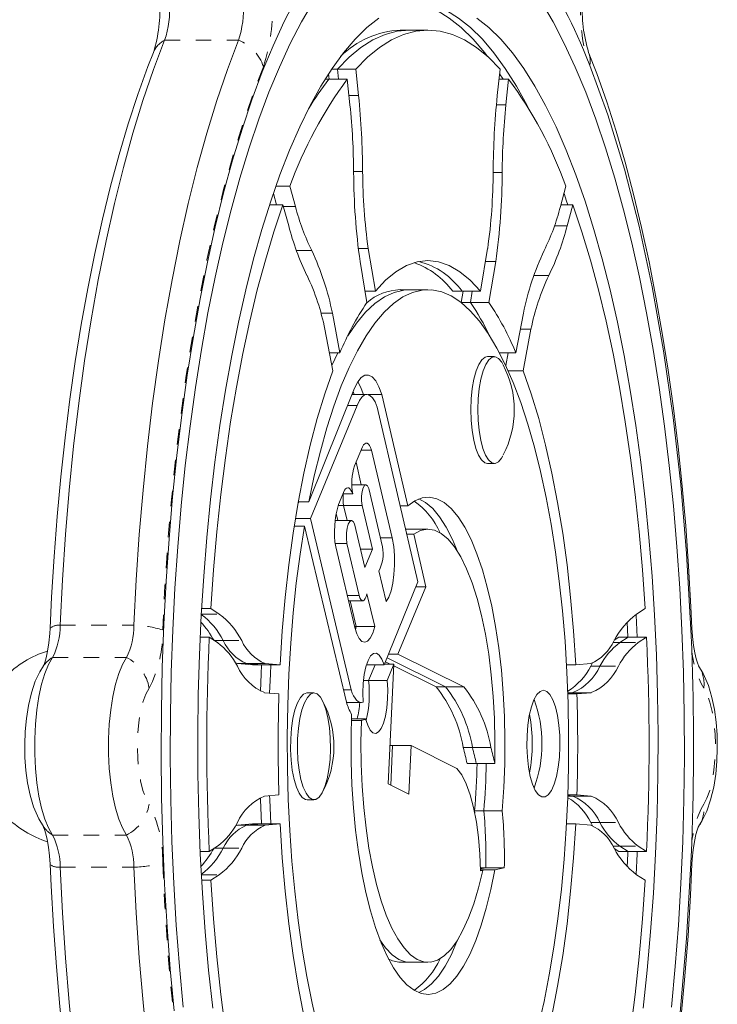
# Model space of a CAD drawing. Extents: x 2294 to 2594, y -953 to -669.
# Drawn here: x 2406 to 2410, y -847 to -841 of the extents above; entities that cross this region are included whole.
import ezdxf

# ---------------------------------------------------------------- set-up
doc = ezdxf.new("R2010")
doc.units = 0
doc.header["$LTSCALE"] = 0.125
doc.header["$MEASUREMENT"] = 0
doc.linetypes.add('PHANTOM', pattern=[0.5, 0.25, -0.05, 0.05, -0.05, 0.05, -0.05])
doc.layers.add('CONTOUR', color=7, linetype='CONTINUOUS')

msp = doc.modelspace()

# ---------------------------------------------------------------- linework, layer by layer
at = {"layer": 'CONTOUR', "color": 7, "linetype": 'Continuous', "lineweight": 15}
for p, q in [((2408.4856, -840.9429), (2408.4262, -840.9429)), ((2408.6045, -840.9429), (2408.4856, -840.9429)), ((2409.6462, -841.1708), (2409.6228, -841.113)), ((2407.9847, -841.1943), (2408.0214, -841.1943)), ((2408.0214, -841.1943), (2408.1402, -841.1943)), ((2408.0214, -841.1943), (2408.0281, -841.2591)), ((2408.1402, -841.1943), (2408.1579, -841.3651)), ((2409.0688, -841.1943), (2409.0511, -841.3651)), ((2407.9429, -841.2591), (2407.9669, -841.2591)), ((2407.965, -841.2241), (2407.9687, -841.2591)), ((2407.9669, -841.2591), (2408.0857, -841.2591)), ((2408.0857, -841.2591), (2408.1029, -841.4246)), ((2409.0621, -841.2591), (2409.1233, -841.2591)), ((2409.0879, -841.2591), (2409.0657, -841.2241)), ((2409.1233, -841.2591), (2409.1061, -841.4246)), ((2407.6256, -841.9488), (2407.7159, -841.9488)), ((2407.7159, -841.9488), (2407.7517, -842.0794)), ((2409.4931, -841.9488), (2409.4573, -842.0794)), ((2407.6097, -841.9948), (2407.6299, -842.0688)), ((2407.5849, -842.0688), (2407.6713, -842.0688)), ((2407.6713, -842.0688), (2407.7082, -842.2037)), ((2409.4602, -842.0688), (2409.5377, -842.0688)), ((2409.5377, -842.0688), (2409.5008, -842.2037)), ((2408.1568, -842.3487), (2408.2199, -842.3487)), ((2408.2199, -842.3487), (2408.2662, -842.6244)), ((2408.9891, -842.3487), (2408.9428, -842.6244)), ((2408.168, -842.4329), (2408.2121, -842.6959)), ((2408.975, -842.4329), (2409.041, -842.4329)), ((2409.041, -842.4329), (2408.9969, -842.6959)), ((2408.2001, -842.6244), (2408.2662, -842.6244)), ((2408.4856, -842.6139), (2408.4262, -842.6139)), ((2408.6045, -842.6139), (2408.4856, -842.6139)), ((2408.7646, -842.6244), (2408.824, -842.6244)), ((2408.8306, -842.6244), (2408.8186, -842.6959)), ((2408.824, -842.6244), (2408.9428, -842.6244)), ((2408.89, -842.6244), (2408.878, -842.6959)), ((2408.8186, -842.6959), (2408.878, -842.6959)), ((2408.878, -842.6959), (2408.9969, -842.6959)), ((2407.9158, -842.7657), (2407.9895, -842.7657)), ((2407.9895, -842.7657), (2408.038, -843.0207)), ((2409.2195, -842.7657), (2409.1711, -843.0207)), ((2407.941, -842.8688), (2407.9918, -843.1361)), ((2409.1999, -842.8688), (2409.268, -842.8688)), ((2409.268, -842.8688), (2409.2172, -843.1361)), ((2407.9698, -843.0207), (2408.038, -843.0207)), ((2408.0248, -843.0207), (2407.9851, -843.101)), ((2409.0654, -843.0207), (2409.1711, -843.0207)), ((2409.1203, -843.0207), (2409.1051, -843.101)), ((2409.0321, -843.0445), (2408.9875, -843.0445)), ((2409.1211, -843.1361), (2409.2172, -843.1361)), ((2408.1319, -843.2478), (2407.8381, -843.9794)), ((2408.2117, -843.2876), (2408.1159, -843.2876)), ((2408.1294, -843.2887), (2408.1231, -843.2698)), ((2408.22, -843.2887), (2408.3077, -843.2887)), ((2408.4742, -844.0052), (2408.3077, -843.2887)), ((2407.8479, -844.0871), (2408.1488, -843.3599)), ((2408.0869, -843.3599), (2408.1488, -843.3599)), ((2408.2781, -843.3693), (2408.5387, -844.4944)), ((2408.1324, -843.7472), (2408.1829, -843.6251)), ((2408.1741, -843.6464), (2408.2419, -843.6464)), ((2408.2419, -843.6464), (2408.3753, -844.2117)), ((2408.1416, -843.725), (2408.1756, -843.8693)), ((2408.9875, -843.7321), (2409.0321, -843.7321)), ((2408.0288, -843.9975), (2408.0673, -843.9047)), ((2408.1154, -843.8659), (2408.1162, -843.8693)), ((2408.2045, -843.8693), (2408.1155, -843.8693)), ((2408.2235, -843.8935), (2408.3126, -844.269)), ((2407.7677, -843.9939), (2407.7736, -843.9794)), ((2407.7702, -843.9794), (2407.8381, -843.9794)), ((2408.0574, -843.9285), (2408.1207, -843.9285)), ((2408.0267, -844.0035), (2408.0615, -844.0035)), ((2408.0615, -844.0035), (2408.1804, -844.0035)), ((2408.0615, -844.0035), (2408.0846, -844.1005)), ((2408.1804, -844.0035), (2408.247, -844.284)), ((2408.4254, -844.0052), (2408.4742, -844.0052)), ((2407.7518, -844.0871), (2407.8479, -844.0871)), ((2408.1095, -845.1889), (2407.8479, -844.0871)), ((2408.1126, -844.1005), (2408.0073, -844.1005)), ((2408.014, -844.0535), (2408.0251, -844.1005)), ((2407.8096, -844.1355), (2407.744, -844.1355)), ((2407.8096, -844.1355), (2408.0799, -845.2695)), ((2408.1319, -844.1205), (2408.1985, -844.4011)), ((2408.4861, -844.1557), (2408.4602, -844.1557)), ((2408.6049, -844.1557), (2408.4861, -844.1557)), ((2408.2991, -844.2117), (2408.3753, -844.2117)), ((2408.4677, -844.1879), (2408.5128, -844.1879)), ((2408.5917, -844.5273), (2408.5128, -844.1879)), ((2408.0079, -844.2477), (2408.0818, -844.2477)), ((2408.0108, -844.2701), (2408.1337, -844.7877)), ((2408.0818, -844.2477), (2408.1614, -844.5829)), ((2408.1707, -844.284), (2408.247, -844.284)), ((2408.1985, -844.4011), (2408.247, -844.284)), ((2408.2894, -844.4246), (2408.3359, -844.6205)), ((2408.5387, -844.4944), (2408.3228, -845.0296)), ((2408.5917, -844.5273), (2408.4118, -844.9596)), ((2408.5254, -844.5273), (2408.5917, -844.5273)), ((2408.0851, -844.5829), (2408.1614, -844.5829)), ((2408.0929, -844.6159), (2408.1852, -844.6159)), ((2408.1038, -844.6159), (2408.1434, -844.7823)), ((2408.212, -844.5709), (2408.2622, -844.7823)), ((2407.1479, -844.6661), (2407.207, -844.6661)), ((2407.207, -844.6661), (2407.2617, -844.702)), ((2410.002, -844.6661), (2409.9474, -844.702)), ((2408.1325, -844.7823), (2408.1434, -844.7823)), ((2408.1379, -844.8025), (2408.1434, -844.7823)), ((2408.1434, -844.7823), (2408.2622, -844.7823)), ((2409.8923, -844.8509), (2409.8876, -844.7535)), ((2410.3027, -844.9263), (2410.2972, -844.8009)), ((2407.1384, -844.8509), (2407.1971, -844.8509)), ((2407.1971, -844.8509), (2407.2501, -844.8857)), ((2409.8336, -844.8509), (2409.8043, -844.8702)), ((2409.8336, -844.8509), (2409.893, -844.8509)), ((2409.893, -844.8509), (2409.8401, -844.8857)), ((2409.893, -844.8509), (2410.0119, -844.8509)), ((2410.0119, -844.8509), (2409.9589, -844.8857)), ((2408.3413, -844.9836), (2408.7174, -845.1704)), ((2408.351, -844.9596), (2408.4118, -844.9596)), ((2408.4118, -844.9596), (2408.8363, -845.1704)), ((2407.366, -845.0162), (2407.3781, -845.0204)), ((2407.3781, -845.0204), (2407.4751, -845.0288)), ((2407.3781, -845.0204), (2407.4375, -845.0204)), ((2407.4375, -845.0204), (2407.5564, -845.0204)), ((2407.4375, -845.0204), (2407.5346, -845.0288)), ((2407.4751, -845.0288), (2407.5346, -845.0288)), ((2407.5346, -845.0288), (2407.6534, -845.0288)), ((2407.5564, -845.0204), (2407.6534, -845.0288)), ((2408.2083, -845.0296), (2408.3228, -845.0296)), ((2408.2639, -845.0296), (2408.2227, -845.1285)), ((2408.3253, -845.0232), (2408.3854, -845.0232)), ((2408.3314, -845.0082), (2408.3616, -845.0232)), ((2408.3854, -845.0232), (2408.3416, -845.1285)), ((2408.3487, -845.7942), (2408.3854, -845.0232)), ((2408.3848, -845.0347), (2408.658, -845.1704)), ((2409.4967, -845.0288), (2409.5556, -845.0288)), ((2409.6527, -845.0204), (2409.5556, -845.0288)), ((2409.6647, -845.0162), (2409.6525, -845.037)), ((2408.1895, -845.1285), (2408.2227, -845.1285)), ((2408.2227, -845.1285), (2408.3416, -845.1285)), ((2408.0607, -845.1889), (2408.1095, -845.1889)), ((2408.658, -845.1704), (2408.7174, -845.1704)), ((2408.7174, -845.1704), (2408.8363, -845.1704)), ((2407.553, -845.2077), (2407.6456, -845.2157)), ((2407.8711, -845.2096), (2407.8265, -845.2096)), ((2409.5372, -845.2077), (2409.5048, -845.2105)), ((2409.5048, -845.2077), (2409.5372, -845.2077)), ((2409.505, -845.2157), (2409.5634, -845.2157)), ((2409.5372, -845.2077), (2409.656, -845.2077)), ((2409.656, -845.2077), (2409.5634, -845.2157)), ((2408.0803, -845.2706), (2408.1759, -845.2706)), ((2408.1123, -845.3759), (2408.2035, -845.3759)), ((2408.112, -845.3858), (2408.1765, -845.3858)), ((2408.3604, -845.5487), (2408.377, -845.5487)), ((2408.3649, -845.8023), (2408.377, -845.5487)), ((2408.377, -845.5487), (2408.4958, -845.5487)), ((2408.481, -845.8599), (2408.4958, -845.5487)), ((2408.4958, -845.5487), (2408.7907, -845.6951)), ((2408.8317, -845.5602), (2408.8911, -845.5602)), ((2408.8911, -845.5602), (2409.01, -845.5602)), ((2408.8566, -845.6631), (2408.916, -845.6631)), ((2408.916, -845.6631), (2409.0349, -845.6631)), ((2408.481, -845.8599), (2408.3487, -845.7942)), ((2407.553, -845.8734), (2407.6456, -845.8654)), ((2409.5372, -845.8734), (2409.5048, -845.8706)), ((2409.5048, -845.8734), (2409.5372, -845.8734)), ((2409.505, -845.8654), (2409.5634, -845.8654)), ((2409.5372, -845.8734), (2409.656, -845.8734)), ((2409.656, -845.8734), (2409.5634, -845.8654)), ((2407.8265, -845.8972), (2407.8711, -845.8972)), ((2408.9061, -845.9812), (2408.9049, -845.9678)), ((2408.9049, -845.9678), (2408.9644, -845.9678)), ((2408.9644, -845.9678), (2409.0832, -845.9678)), ((2407.3781, -846.0607), (2407.366, -846.0648)), ((2407.3781, -846.0607), (2407.4751, -846.0522)), ((2407.3781, -846.0607), (2407.4375, -846.0607)), ((2407.4375, -846.0607), (2407.5346, -846.0522)), ((2407.4375, -846.0607), (2407.5564, -846.0607)), ((2407.4751, -846.0522), (2407.5346, -846.0522)), ((2407.5346, -846.0522), (2407.6534, -846.0522)), ((2407.5564, -846.0607), (2407.6534, -846.0522)), ((2409.4967, -846.0522), (2409.5556, -846.0522)), ((2409.6527, -846.0607), (2409.5556, -846.0522)), ((2409.6525, -846.0441), (2409.6647, -846.0648)), ((2407.1971, -846.2302), (2407.2501, -846.1954)), ((2409.893, -846.2302), (2409.8401, -846.1954)), ((2410.0119, -846.2302), (2409.9589, -846.1954)), ((2410.2973, -846.3044), (2410.3028, -846.1784)), ((2407.1384, -846.2302), (2407.1971, -846.2302)), ((2409.8336, -846.2302), (2409.8043, -846.2109)), ((2409.8336, -846.2302), (2409.893, -846.2302)), ((2409.893, -846.2302), (2410.0119, -846.2302)), ((2407.207, -846.415), (2407.2617, -846.3791)), ((2408.9421, -846.3355), (2408.9775, -846.3355)), ((2408.9775, -846.3355), (2408.9422, -846.3423)), ((2408.9423, -846.3474), (2409.0344, -846.3474)), ((2408.9423, -846.3522), (2408.9575, -846.3522)), ((2408.9575, -846.3522), (2408.9424, -846.3552)), ((2408.9775, -846.3355), (2409.0963, -846.3355)), ((2409.0963, -846.3355), (2409.0344, -846.3474)), ((2410.002, -846.415), (2409.9474, -846.3791)), ((2407.1479, -846.415), (2407.207, -846.415)), ((2408.4266, -846.9426), (2408.4861, -846.9426)), ((2408.4861, -846.9426), (2408.6049, -846.9426))]:
    msp.add_line(p, q, dxfattribs=at)
at = {"layer": 'CONTOUR', "color": 7, "linetype": 'PHANTOM', "lineweight": 0}
for p, q in [((2406.9098, -841.0081), (2407.3852, -841.0081)), ((2408.0967, -841.3651), (2408.1579, -841.3651)), ((2409.0453, -841.4246), (2409.1061, -841.4246)), ((2408.1263, -841.8543), (2408.1844, -841.8543)), ((2409.0246, -841.8587), (2409.0826, -841.8587)), ((2407.6742, -842.0794), (2407.7517, -842.0794)), ((2409.419, -842.2037), (2409.5008, -842.2037)), ((2407.758, -842.3622), (2407.8563, -842.3622)), ((2409.2861, -842.5223), (2409.3829, -842.5223)), ((2407.1459, -844.702), (2407.2617, -844.702)), ((2406.2366, -844.7741), (2406.7121, -844.7741)), ((2407.23, -844.8725), (2407.2872, -844.8725)), ((2407.2872, -844.8725), (2407.4061, -844.8725)), ((2409.7953, -844.8857), (2409.8401, -844.8857)), ((2409.8401, -844.8857), (2409.9589, -844.8857)), ((2406.1884, -844.981), (2406.6638, -844.981)), ((2409.6525, -845.037), (2409.7119, -845.037)), ((2409.7119, -845.037), (2409.8308, -845.037)), ((2409.6525, -846.0441), (2409.7119, -846.0441)), ((2409.7119, -846.0441), (2409.8308, -846.0441)), ((2406.1884, -846.1242), (2406.6638, -846.1242)), ((2409.7953, -846.1954), (2409.8401, -846.1954)), ((2409.8401, -846.1954), (2409.9589, -846.1954)), ((2407.23, -846.2086), (2407.2872, -846.2086)), ((2407.2872, -846.2086), (2407.4061, -846.2086)), ((2406.2366, -846.3312), (2406.7121, -846.3312)), ((2407.1459, -846.3791), (2407.2617, -846.3791))]:
    msp.add_line(p, q, dxfattribs=at)
at = {"layer": 'CONTOUR', "color": 7, "linetype": 'Continuous', "lineweight": 15, "flags": 128}
for points in [[(2407.7538, -840.7429), (2407.6795, -840.8874), (2407.6076, -841.0439), (2407.5383, -841.2119), (2407.4716, -841.3911), (2407.4079, -841.5809), (2407.3472, -841.7809), (2407.2897, -841.9905), (2407.2355, -842.2093), (2407.1849, -842.4366), (2407.1379, -842.672), (2407.0946, -842.9147), (2407.0552, -843.1641), (2407.0198, -843.4197), (2406.9884, -843.6808), (2406.9611, -843.9466), (2406.938, -844.2166), (2406.9192, -844.49), (2406.9047, -844.7661), (2406.8945, -845.0442), (2406.8888, -845.3237), (2406.8873, -845.6037), (2406.8903, -845.8836), (2406.8977, -846.1626), (2406.9094, -846.4401), (2406.9255, -846.7153), (2406.9458, -846.9876), (2406.9704, -847.2561)], [(2407.8661, -840.7625), (2407.7913, -840.8899), (2407.7186, -841.0294), (2407.6483, -841.1808), (2407.5804, -841.3435), (2407.5151, -841.5172), (2407.4528, -841.7015), (2407.3934, -841.8958), (2407.3371, -842.0997), (2407.2842, -842.3125), (2407.2346, -842.5338), (2407.1887, -842.763), (2407.1464, -842.9995), (2407.1079, -843.2427), (2407.0734, -843.4918), (2407.0428, -843.7464), (2407.0162, -844.0056), (2406.9938, -844.2689), (2406.9756, -844.5356), (2406.9616, -844.8049), (2406.9519, -845.0761), (2406.9465, -845.3486), (2406.9455, -845.6217), (2406.9487, -845.8945), (2406.9562, -846.1665), (2406.9681, -846.4369), (2406.9842, -846.7049), (2407.0045, -846.97), (2407.029, -847.2314)], [(2408.9883, -841.1132), (2408.9701, -841.0896), (2408.8954, -841.0017), (2408.8193, -840.9269), (2408.742, -840.8654), (2408.6639, -840.8174), (2408.585, -840.783), (2408.5154, -840.7641)], [(2409.2545, -841.4503), (2409.2436, -841.429), (2409.1741, -841.3035), (2409.1027, -841.1903), (2409.0296, -841.0896), (2408.9548, -841.0017), (2408.8787, -840.9269), (2408.8015, -840.8654), (2408.7233, -840.8174), (2408.6445, -840.783), (2408.5652, -840.7623), (2408.5451, -840.7593)], [(2409.2545, -841.4503), (2409.2436, -841.429), (2409.1741, -841.3035), (2409.1027, -841.1903), (2409.0296, -841.0896), (2408.9548, -841.0017), (2408.8787, -840.9269), (2408.8015, -840.8654), (2408.7233, -840.8174), (2408.6445, -840.783), (2408.5652, -840.7623), (2408.5451, -840.7593)], [(2410.1721, -847.2314), (2410.1965, -846.97), (2410.2168, -846.7049), (2410.2329, -846.4369), (2410.2448, -846.1665), (2410.2523, -845.8945), (2410.2556, -845.6217), (2410.2545, -845.3486), (2410.2491, -845.0761), (2410.2394, -844.8049), (2410.2254, -844.5356), (2410.2072, -844.2689), (2410.1848, -844.0056), (2410.1583, -843.7464), (2410.1277, -843.4918), (2410.0931, -843.2427), (2410.0546, -842.9995), (2410.0123, -842.763), (2409.9664, -842.5338), (2409.9169, -842.3125), (2409.8639, -842.0997), (2409.8077, -841.8958), (2409.7483, -841.7015), (2409.6859, -841.5172), (2409.6207, -841.3435), (2409.5528, -841.1808), (2409.4824, -841.0294), (2409.4097, -840.8899), (2409.335, -840.7625)], [(2408.2887, -840.8654), (2408.2115, -840.9269), (2408.1354, -841.0017), (2408.0606, -841.0896), (2407.9874, -841.1903), (2407.916, -841.3035), (2407.8466, -841.429), (2407.7793, -841.5663), (2407.7145, -841.7151), (2407.6522, -841.8749), (2407.5927, -842.0453), (2407.536, -842.2258), (2407.4825, -842.4158), (2407.4322, -842.6148), (2407.3852, -842.8223), (2407.3418, -843.0376), (2407.302, -843.2601), (2407.266, -843.4892), (2407.2339, -843.7242), (2407.2057, -843.9645), (2407.1815, -844.2092), (2407.1614, -844.4579), (2407.1455, -844.7096), (2407.1338, -844.9638), (2407.1263, -845.2196), (2407.1231, -845.4763), (2407.1242, -845.7332), (2407.1295, -845.9896), (2407.1391, -846.2446), (2407.1529, -846.4977), (2407.1709, -846.748), (2407.1931, -846.9948), (2407.2193, -847.2374)], [(2409.9898, -847.2374), (2410.016, -846.9948), (2410.0381, -846.748), (2410.0561, -846.4977), (2410.0699, -846.2446), (2410.0795, -845.9896), (2410.0848, -845.7332), (2410.0859, -845.4763), (2410.0827, -845.2196), (2410.0752, -844.9638), (2410.0635, -844.7096), (2410.0476, -844.4579), (2410.0275, -844.2092), (2410.0034, -843.9645), (2409.9752, -843.7242), (2409.943, -843.4892), (2409.907, -843.2601), (2409.8672, -843.0376), (2409.8238, -842.8223), (2409.7768, -842.6148), (2409.7265, -842.4158), (2409.673, -842.2258), (2409.6164, -842.0453), (2409.5568, -841.8749), (2409.4945, -841.7151), (2409.4297, -841.5663), (2409.3624, -841.429), (2409.293, -841.3035), (2409.2216, -841.1903), (2409.1484, -841.0896), (2409.0737, -841.0017), (2408.9976, -840.9269), (2408.9203, -840.8654)], [(2408.4856, -840.9429), (2408.4069, -840.95), (2408.3283, -840.9711), (2408.2503, -841.0062), (2408.1729, -841.0553), (2408.0966, -841.118), (2408.0214, -841.1943)], [(2408.4856, -840.9429), (2408.4069, -840.95), (2408.3283, -840.9711), (2408.2503, -841.0062), (2408.1729, -841.0553), (2408.0966, -841.118), (2408.0214, -841.1943)], [(2409.0688, -841.1943), (2408.9936, -841.118), (2408.9172, -841.0553), (2408.8399, -841.0062), (2408.7618, -840.9711), (2408.6833, -840.95), (2408.6045, -840.9429), (2408.5257, -840.95), (2408.4472, -840.9711), (2408.3691, -841.0062), (2408.2918, -841.0553), (2408.2154, -841.118), (2408.1402, -841.1943)], [(2406.9098, -841.0081), (2406.8385, -841.1963), (2406.7704, -841.396), (2406.7055, -841.6069), (2406.6441, -841.8284), (2406.5863, -842.0597), (2406.5323, -842.3005), (2406.4823, -842.5499), (2406.4362, -842.8073), (2406.3944, -843.0721), (2406.3569, -843.3435), (2406.3237, -843.6208), (2406.295, -843.9033), (2406.2709, -844.1902), (2406.2514, -844.4807), (2406.2366, -844.7741)], [(2406.9098, -841.0081), (2406.8385, -841.1963), (2406.7704, -841.396), (2406.7055, -841.6069), (2406.6441, -841.8284), (2406.5863, -842.0597), (2406.5323, -842.3005), (2406.4823, -842.5499), (2406.4362, -842.8073), (2406.3944, -843.0721), (2406.3569, -843.3435), (2406.3237, -843.6208), (2406.295, -843.9033), (2406.2709, -844.1902), (2406.2514, -844.4807), (2406.2366, -844.7741)], [(2407.3852, -841.0081), (2407.314, -841.1963), (2407.2458, -841.396), (2407.181, -841.6069), (2407.1195, -841.8284), (2407.0618, -842.0597), (2407.0078, -842.3005), (2406.9577, -842.5499), (2406.9117, -842.8073), (2406.8698, -843.0721), (2406.8323, -843.3435), (2406.7991, -843.6208), (2406.7705, -843.9033), (2406.7464, -844.1902), (2406.7269, -844.4807), (2406.7121, -844.7741)], [(2407.3852, -841.0081), (2407.314, -841.1963), (2407.2458, -841.396), (2407.181, -841.6069), (2407.1195, -841.8284), (2407.0618, -842.0597), (2407.0078, -842.3005), (2406.9577, -842.5499), (2406.9117, -842.8073), (2406.8698, -843.0721), (2406.8323, -843.3435), (2406.7991, -843.6208), (2406.7705, -843.9033), (2406.7464, -844.1902), (2406.7269, -844.4807), (2406.7121, -844.7741)], [(2406.8376, -841.0865), (2406.8025, -841.1765), (2406.7373, -841.3569), (2406.6753, -841.546), (2406.6165, -841.7432), (2406.561, -841.9483), (2406.5088, -842.1607), (2406.46, -842.3801), (2406.4146, -842.6061), (2406.3727, -842.8382), (2406.3344, -843.076), (2406.2996, -843.3189), (2406.2685, -843.5665), (2406.2412, -843.8183), (2406.2175, -844.0737), (2406.1977, -844.3322), (2406.1817, -844.5933), (2406.1721, -844.7928)], [(2410.3043, -844.7928), (2410.2979, -844.6544), (2410.2828, -844.3928), (2410.2639, -844.1338), (2410.2411, -843.8777), (2410.2146, -843.6253), (2410.1845, -843.3768), (2410.1506, -843.133), (2410.1131, -842.8943), (2410.0722, -842.6611), (2410.0277, -842.434), (2409.9798, -842.2134), (2409.9285, -841.9997), (2409.874, -841.7934), (2409.8162, -841.5948), (2409.7552, -841.4044), (2409.6911, -841.2224), (2409.6389, -841.0865)], [(2410.2972, -844.8009), (2410.2694, -844.3111), (2410.2317, -843.8676), (2410.1828, -843.4358), (2410.121, -843.0067), (2410.0481, -842.5963), (2409.964, -842.2045), (2409.8697, -841.8376), (2409.7625, -841.4882), (2409.6462, -841.1708)], [(2409.5052, -842.0688), (2409.4975, -842.0453), (2409.4805, -841.9948)], [(2409.5052, -842.0688), (2409.4975, -842.0453), (2409.4805, -841.9948)], [(2407.6713, -842.0688), (2407.6132, -842.241), (2407.5582, -842.4232), (2407.5064, -842.615), (2407.458, -842.8158), (2407.413, -843.0249), (2407.3717, -843.2417), (2407.3342, -843.4656), (2407.3006, -843.6959), (2407.271, -843.9318), (2407.2455, -844.1726), (2407.2241, -844.4176), (2407.207, -844.6661)], [(2410.002, -844.6661), (2409.9849, -844.4176), (2409.9635, -844.1726), (2409.938, -843.9318), (2409.9084, -843.6959), (2409.8748, -843.4656), (2409.8373, -843.2417), (2409.796, -843.0249), (2409.7511, -842.8158), (2409.7026, -842.615), (2409.6508, -842.4232), (2409.5958, -842.241), (2409.5377, -842.0688)], [(2408.9428, -842.6244), (2408.8773, -842.5536), (2408.8103, -842.4982), (2408.7423, -842.4584), (2408.6736, -842.4344), (2408.6045, -842.4264), (2408.5354, -842.4344), (2408.4667, -842.4584), (2408.3987, -842.4982), (2408.3317, -842.5536), (2408.2662, -842.6244)], [(2409.3148, -847.3578), (2409.3519, -847.195), (2409.3855, -847.0243), (2409.4154, -846.8466), (2409.4414, -846.6625), (2409.4634, -846.4732), (2409.4813, -846.2793), (2409.495, -846.082), (2409.5044, -845.882), (2409.5096, -845.6804), (2409.5104, -845.4782), (2409.5069, -845.2762), (2409.4991, -845.0755), (2409.487, -844.8771), (2409.4707, -844.6818), (2409.4503, -844.4906), (2409.4258, -844.3044), (2409.3974, -844.1241), (2409.3653, -843.9506), (2409.3294, -843.7847), (2409.2902, -843.6272), (2409.2476, -843.4788), (2409.202, -843.3402), (2409.1535, -843.2122), (2409.1024, -843.0953), (2409.0489, -842.9901), (2408.9933, -842.897), (2408.9359, -842.8166), (2408.8768, -842.7492), (2408.8165, -842.6951), (2408.7551, -842.6546), (2408.693, -842.6279), (2408.6305, -842.6151), (2408.5679, -842.6163), (2408.5055, -842.6314), (2408.4435, -842.6605), (2408.3823, -842.7033), (2408.3221, -842.7596), (2408.2633, -842.8293), (2408.2062, -842.9118), (2408.1509, -843.007), (2408.0978, -843.1142), (2408.0471, -843.2331), (2407.9991, -843.3629), (2407.954, -843.5032), (2407.912, -843.6531), (2407.8733, -843.8121), (2407.8381, -843.9794), (2407.8381, -843.9794)], [(2408.4856, -842.6139), (2408.4491, -842.6163), (2408.3866, -842.6314), (2408.3246, -842.6605), (2408.2634, -842.7033), (2408.2033, -842.7596), (2408.1445, -842.8293), (2408.0883, -842.9102)], [(2408.4856, -842.6139), (2408.4491, -842.6163), (2408.3866, -842.6314), (2408.3246, -842.6605), (2408.2634, -842.7033), (2408.2033, -842.7596), (2408.1445, -842.8293), (2408.0883, -842.9102)], [(2408.8811, -843.3852), (2408.8835, -843.316), (2408.8901, -843.2499), (2408.9007, -843.1893), (2408.9149, -843.137), (2408.9321, -843.0949), (2408.9515, -843.0649), (2408.9724, -843.048), (2408.9875, -843.0445)], [(2408.9257, -843.3852), (2408.928, -843.316), (2408.9347, -843.2499), (2408.9453, -843.1893), (2408.9595, -843.137), (2408.9766, -843.0949), (2408.9961, -843.0649), (2409.017, -843.048), (2409.0385, -843.0452), (2409.0597, -843.0563), (2409.0799, -843.0811), (2409.0871, -843.094)], [(2407.9918, -843.1361), (2407.94, -843.2841), (2407.8917, -843.4437), (2407.847, -843.614), (2407.8062, -843.7942), (2407.7695, -843.9835), (2407.7371, -844.1807), (2407.7092, -844.3849), (2407.6858, -844.5951), (2407.6672, -844.8101), (2407.6534, -845.0288)], [(2408.3077, -843.2887), (2408.2893, -843.2395), (2408.2684, -843.2015), (2408.2458, -843.1759), (2408.2222, -843.1635), (2408.1982, -843.1648), (2408.1747, -843.1797), (2408.1524, -843.2076), (2408.1319, -843.2478)], [(2409.5556, -845.0288), (2409.5418, -844.8101), (2409.5232, -844.5951), (2409.4998, -844.3849), (2409.4719, -844.1807), (2409.4395, -843.9835), (2409.4028, -843.7942), (2409.362, -843.614), (2409.3174, -843.4437), (2409.269, -843.2841), (2409.2172, -843.1361)], [(2408.1889, -843.2887), (2408.1704, -843.2395), (2408.153, -843.2067)], [(2408.1889, -843.2887), (2408.1704, -843.2395), (2408.153, -843.2067)], [(2408.2781, -843.3693), (2408.264, -843.3354), (2408.2483, -843.31), (2408.2315, -843.294), (2408.214, -843.2877), (2408.1965, -843.2914), (2408.1794, -843.305), (2408.1633, -843.3281), (2408.1488, -843.3599)], [(2408.9875, -843.7321), (2408.9704, -843.7277), (2408.9496, -843.7096), (2408.9304, -843.6784), (2408.9135, -843.6353), (2408.8996, -843.5821), (2408.8893, -843.521), (2408.8831, -843.4544), (2408.8811, -843.3852)], [(2409.0872, -843.6825), (2409.0781, -843.6984), (2409.0578, -843.7219), (2409.0365, -843.7318), (2409.015, -843.7277), (2408.9942, -843.7096), (2408.975, -843.6784), (2408.9581, -843.6353), (2408.9442, -843.5821), (2408.9339, -843.521), (2408.9276, -843.4544), (2408.9257, -843.3852)], [(2408.2419, -843.6464), (2408.2358, -843.6298), (2408.2289, -843.6167), (2408.2214, -843.6075), (2408.2135, -843.6025), (2408.2056, -843.6018), (2408.1976, -843.6054), (2408.19, -843.6133), (2408.1829, -843.6251)], [(2408.1207, -843.9285), (2408.115, -843.9144), (2408.1088, -843.9033), (2408.1021, -843.8952), (2408.0951, -843.8903), (2408.088, -843.8889), (2408.0809, -843.8908), (2408.0739, -843.8961), (2408.0673, -843.9047)], [(2408.2235, -843.8935), (2408.2153, -843.8763), (2408.2057, -843.8694), (2408.196, -843.8736), (2408.1873, -843.8886), (2408.1808, -843.9123), (2408.1772, -843.9419), (2408.1771, -843.9736), (2408.1804, -844.0035)], [(2409.0832, -845.9678), (2409.0934, -845.8185), (2409.0991, -845.6667), (2409.1004, -845.5139), (2409.0971, -845.3614), (2409.0893, -845.2106), (2409.0771, -845.0628), (2409.0605, -844.9196), (2409.0399, -844.782), (2409.0152, -844.6515), (2408.9868, -844.5291), (2408.9549, -844.4161), (2408.9199, -844.3134), (2408.8819, -844.222), (2408.8415, -844.1427), (2408.7988, -844.0762), (2408.7544, -844.0231), (2408.7087, -843.984), (2408.662, -843.9592), (2408.6147, -843.9489), (2408.5674, -843.9532), (2408.5204, -843.972), (2408.4742, -844.0052)], [(2408.7956, -844.2992), (2408.7631, -844.222), (2408.7226, -844.1427), (2408.68, -844.0762), (2408.6356, -844.0231), (2408.5898, -843.984), (2408.5455, -843.9601)], [(2408.7956, -844.2992), (2408.7631, -844.222), (2408.7226, -844.1427), (2408.68, -844.0762), (2408.6356, -844.0231), (2408.5898, -843.984), (2408.5455, -843.9601)], [(2408.1319, -844.1205), (2408.1224, -844.1052), (2408.1118, -844.1005), (2408.1014, -844.1068), (2408.0921, -844.1235), (2408.0849, -844.1487), (2408.0805, -844.18), (2408.0795, -844.2142), (2408.0818, -844.2477)], [(2407.8096, -844.1355), (2407.7815, -844.3162), (2407.7573, -844.5027), (2407.7371, -844.6942), (2407.7211, -844.8897), (2407.7093, -845.0884), (2407.7017, -845.2892), (2407.6985, -845.4912), (2407.6996, -845.6934), (2407.705, -845.8949), (2407.7148, -846.0947), (2407.7288, -846.2919), (2407.7469, -846.4855), (2407.7692, -846.6745), (2407.7954, -846.8582), (2407.8255, -847.0355), (2407.8594, -847.2057), (2407.8967, -847.368)], [(2408.4861, -844.1557), (2408.4828, -844.1558), (2408.4608, -844.1581)], [(2408.4861, -844.1557), (2408.4828, -844.1558), (2408.4608, -844.1581)], [(2409.0349, -845.6631), (2409.0362, -845.5187), (2409.0329, -845.3745), (2409.025, -845.2323), (2409.0126, -845.0934), (2408.9958, -844.9595), (2408.9748, -844.8318), (2408.9498, -844.712), (2408.9211, -844.6011), (2408.889, -844.5004), (2408.8538, -844.411), (2408.816, -844.3338), (2408.7759, -844.2698), (2408.7339, -844.2195), (2408.6906, -844.1835), (2408.6463, -844.1621), (2408.6016, -844.1558), (2408.5569, -844.1644), (2408.5128, -844.1879)], [(2408.3359, -844.6205), (2408.3527, -844.592), (2408.3671, -844.5522), (2408.3785, -844.5029), (2408.3861, -844.4468), (2408.3897, -844.3866), (2408.389, -844.3253), (2408.3842, -844.266), (2408.3753, -844.2117)], [(2408.1614, -844.5829), (2408.1669, -844.5979), (2408.1734, -844.6087), (2408.1803, -844.6147), (2408.1876, -844.6156), (2408.1947, -844.6113), (2408.2014, -844.6021), (2408.2072, -844.5884), (2408.212, -844.5709)], [(2409.9517, -844.8509), (2409.9447, -844.7096), (2409.9444, -844.704)], [(2409.9517, -844.8509), (2409.9447, -844.7096), (2409.9444, -844.704)], [(2406.1721, -844.7928), (2406.1703, -844.8261), (2406.1645, -844.8866), (2406.1562, -844.9404), (2406.1465, -844.9845), (2406.1381, -845.0133), (2406.1314, -845.031), (2406.1281, -845.0378), (2406.1284, -845.0374)], [(2408.1337, -844.7877), (2408.147, -844.8287), (2408.1627, -844.8592), (2408.1801, -844.8778), (2408.1984, -844.8836), (2408.2166, -844.8763), (2408.2338, -844.8562), (2408.2493, -844.8244), (2408.2622, -844.7823)], [(2410.3482, -845.0376), (2410.3484, -845.038), (2410.3455, -845.0321), (2410.3394, -845.0162), (2410.3312, -844.9894), (2410.3224, -844.9515), (2410.3142, -844.9035), (2410.3078, -844.8471), (2410.3043, -844.7928)], [(2406.1884, -844.981), (2406.1622, -845.0266), (2406.1385, -845.0845), (2406.1178, -845.1535), (2406.1006, -845.232), (2406.0873, -845.318), (2406.0783, -845.4096), (2406.0737, -845.5046), (2406.0737, -845.6007), (2406.0783, -845.6957), (2406.0873, -845.7872), (2406.1006, -845.8733), (2406.1178, -845.9517), (2406.1385, -846.0208), (2406.1622, -846.0787), (2406.1884, -846.1242)], [(2406.1884, -844.981), (2406.1622, -845.0266), (2406.1385, -845.0845), (2406.1178, -845.1535), (2406.1006, -845.232), (2406.0873, -845.318), (2406.0783, -845.4096), (2406.0737, -845.5046), (2406.0737, -845.6007), (2406.0783, -845.6957), (2406.0873, -845.7872), (2406.1006, -845.8733), (2406.1178, -845.9517), (2406.1385, -846.0208), (2406.1622, -846.0787), (2406.1884, -846.1242)], [(2406.6638, -844.981), (2406.6376, -845.0266), (2406.6139, -845.0845), (2406.5932, -845.1535), (2406.576, -845.232), (2406.5627, -845.318), (2406.5537, -845.4096), (2406.5492, -845.5046), (2406.5492, -845.6007), (2406.5537, -845.6957), (2406.5627, -845.7872), (2406.576, -845.8733), (2406.5932, -845.9517), (2406.6139, -846.0208), (2406.6376, -846.0787), (2406.6638, -846.1242)], [(2406.6638, -844.981), (2406.6376, -845.0266), (2406.6139, -845.0845), (2406.5932, -845.1535), (2406.576, -845.232), (2406.5627, -845.318), (2406.5537, -845.4096), (2406.5492, -845.5046), (2406.5492, -845.6007), (2406.5537, -845.6957), (2406.5627, -845.7872), (2406.576, -845.8733), (2406.5932, -845.9517), (2406.6139, -846.0208), (2406.6376, -846.0787), (2406.6638, -846.1242)], [(2408.3228, -845.0296), (2408.3081, -844.9915), (2408.2911, -844.9655), (2408.2726, -844.953), (2408.2538, -844.9548), (2408.2356, -844.9707), (2408.2191, -844.9999), (2408.2051, -845.0407), (2408.1944, -845.0908), (2408.1877, -845.1477), (2408.1853, -845.208), (2408.1872, -845.2685)], [(2406.1296, -845.0357), (2406.1056, -845.0742), (2406.077, -845.1342), (2406.052, -845.2077), (2406.0326, -845.29), (2406.0196, -845.3732), (2406.012, -845.457), (2406.0091, -845.5412), (2406.0107, -845.6251), (2406.0169, -845.7078), (2406.0277, -845.7884), (2406.0438, -845.8666), (2406.0665, -845.9432), (2406.0997, -846.0203), (2406.1296, -846.0696)], [(2407.5341, -845.0288), (2407.531, -845.0884), (2407.5263, -845.1976)], [(2407.5935, -845.0288), (2407.5904, -845.0884), (2407.5853, -845.2105)], [(2407.5935, -845.0288), (2407.5904, -845.0884), (2407.5853, -845.2105)], [(2410.3469, -846.0696), (2410.3709, -846.0311), (2410.3994, -845.9711), (2410.4244, -845.8976), (2410.4439, -845.8153), (2410.4568, -845.7321), (2410.4644, -845.6483), (2410.4673, -845.5641), (2410.4657, -845.4801), (2410.4595, -845.3975), (2410.4487, -845.3169), (2410.4327, -845.2387), (2410.41, -845.1621), (2410.3767, -845.085), (2410.3469, -845.0357)], [(2408.2035, -845.3759), (2408.2169, -845.4175), (2408.2328, -845.4481), (2408.2505, -845.466), (2408.269, -845.4703), (2408.2873, -845.4608), (2408.3045, -845.438), (2408.3195, -845.4031), (2408.3317, -845.3579), (2408.3404, -845.3049), (2408.345, -845.2469), (2408.3454, -845.1871), (2408.3416, -845.1285)], [(2408.1095, -845.1889), (2408.1177, -845.2101), (2408.1265, -845.2284), (2408.1359, -845.2436), (2408.1457, -845.2555), (2408.1559, -845.264), (2408.1663, -845.2691), (2408.1768, -845.2706), (2408.1872, -845.2685)], [(2409.3476, -845.1925), (2409.3262, -845.1996), (2409.3056, -845.2204), (2409.2868, -845.2541), (2409.2704, -845.2994), (2409.2573, -845.3544), (2409.2478, -845.4169), (2409.2424, -845.4842), (2409.2413, -845.5537), (2409.2445, -845.6224), (2409.252, -845.6877), (2409.2634, -845.7467), (2409.2783, -845.7971), (2409.2959, -845.8368), (2409.3157, -845.8643), (2409.3368, -845.8783), (2409.3583, -845.8783), (2409.3794, -845.8643), (2409.3992, -845.8368), (2409.4169, -845.7971), (2409.4317, -845.7467), (2409.4431, -845.6877), (2409.4506, -845.6224), (2409.4539, -845.5537), (2409.4528, -845.4842), (2409.4474, -845.4169), (2409.4379, -845.3544), (2409.4247, -845.2994), (2409.4084, -845.2541), (2409.3895, -845.2204), (2409.369, -845.1996), (2409.3476, -845.1925)], [(2407.8265, -845.8972), (2407.8165, -845.8957), (2407.7954, -845.8822), (2407.7755, -845.8553), (2407.7578, -845.816), (2407.7428, -845.7659), (2407.7313, -845.7072), (2407.7236, -845.6421), (2407.7202, -845.5734), (2407.7211, -845.5039), (2407.7264, -845.4365), (2407.7357, -845.3738), (2407.7488, -845.3185), (2407.765, -845.2727), (2407.7838, -845.2385), (2407.8043, -845.2172), (2407.8257, -845.2096), (2407.8265, -845.2096)], [(2407.9234, -845.8527), (2407.9037, -845.8806), (2407.8826, -845.8952), (2407.8611, -845.8957), (2407.84, -845.8822), (2407.8201, -845.8553), (2407.8023, -845.816), (2407.7874, -845.7659), (2407.7758, -845.7072), (2407.7682, -845.6421), (2407.7648, -845.5734), (2407.7657, -845.5039), (2407.771, -845.4365), (2407.7803, -845.3738), (2407.7933, -845.3185), (2407.8096, -845.2727), (2407.8283, -845.2385), (2407.8488, -845.2172), (2407.8702, -845.2096), (2407.8917, -845.2161), (2407.9123, -845.2364), (2407.9312, -845.2697), (2407.9476, -845.3146), (2407.961, -845.3693), (2407.9706, -845.4315), (2407.9761, -845.4987), (2407.9774, -845.5682), (2407.9743, -845.637), (2407.967, -845.7024), (2407.9557, -845.7618), (2407.941, -845.8125), (2407.9234, -845.8527)], [(2408.1133, -845.3475), (2408.1096, -845.4985), (2408.1104, -845.65), (2408.1155, -845.8005), (2408.1251, -845.9488), (2408.1389, -846.0936), (2408.1569, -846.2334), (2408.179, -846.3672), (2408.2048, -846.4936), (2408.2343, -846.6115), (2408.267, -846.7199), (2408.3028, -846.8179), (2408.3413, -846.9044), (2408.3821, -846.9789), (2408.425, -847.0405), (2408.4695, -847.0887), (2408.5151, -847.1232), (2408.5616, -847.1436), (2408.6085, -847.1497), (2408.6553, -847.1414), (2408.7017, -847.1189), (2408.7472, -847.0823), (2408.7914, -847.032), (2408.834, -846.9684), (2408.8745, -846.8921), (2408.9126, -846.8038), (2408.948, -846.7042), (2408.9802, -846.5943), (2409.0092, -846.475), (2409.0344, -846.3474)], [(2408.1765, -845.3858), (2408.1736, -845.5271), (2408.1751, -845.6687), (2408.1811, -845.8091), (2408.1914, -845.9468), (2408.2061, -846.0803), (2408.2248, -846.2084), (2408.2475, -846.3296), (2408.2739, -846.4428), (2408.3037, -846.5468), (2408.3367, -846.6404), (2408.3724, -846.7228), (2408.4105, -846.793), (2408.4506, -846.8503), (2408.4923, -846.8942), (2408.5352, -846.9242), (2408.5787, -846.94), (2408.6226, -846.9414), (2408.6663, -846.9284), (2408.7093, -846.9011), (2408.7513, -846.8599), (2408.7918, -846.8051), (2408.8303, -846.7373), (2408.8665, -846.6573), (2408.9, -846.5658), (2408.9304, -846.4637), (2408.9575, -846.3522)], [(2408.9424, -846.3552), (2408.9389, -846.2464), (2408.9304, -846.1406), (2408.9169, -846.0402), (2408.8989, -845.9477), (2408.8767, -845.8651), (2408.8508, -845.7944), (2408.822, -845.7373), (2408.7907, -845.6951)], [(2407.5263, -845.8835), (2407.5268, -845.8949), (2407.5341, -846.0522)], [(2407.5853, -845.8706), (2407.5862, -845.8949), (2407.5935, -846.0528)], [(2407.5853, -845.8706), (2407.5862, -845.8949), (2407.5935, -846.0522)], [(2406.1283, -846.0676), (2406.1281, -846.0673), (2406.1309, -846.0731), (2406.1371, -846.089), (2406.1452, -846.1159), (2406.1541, -846.1537), (2406.1622, -846.2018), (2406.1686, -846.2582), (2406.1721, -846.3124)], [(2407.6534, -846.0522), (2407.6672, -846.271), (2407.6858, -846.486), (2407.7092, -846.6962), (2407.7371, -846.9004), (2407.7695, -847.0976), (2407.8062, -847.2868), (2407.847, -847.4671), (2407.8917, -847.6374), (2407.94, -847.797), (2407.9918, -847.945)], [(2409.2172, -847.945), (2409.269, -847.797), (2409.3174, -847.6374), (2409.362, -847.4671), (2409.4028, -847.2868), (2409.4395, -847.0976), (2409.4719, -846.9004), (2409.4998, -846.6962), (2409.5232, -846.486), (2409.5418, -846.271), (2409.5556, -846.0522)], [(2410.3043, -846.3124), (2410.3062, -846.2792), (2410.312, -846.2187), (2410.3202, -846.1649), (2410.3299, -846.1208), (2410.3384, -846.0919), (2410.345, -846.0743), (2410.3483, -846.0674), (2410.348, -846.0679)], [(2409.8876, -846.3276), (2409.8916, -846.2446), (2409.8923, -846.2302)], [(2409.9444, -846.3771), (2409.951, -846.2446), (2409.9517, -846.2302)], [(2409.9444, -846.3771), (2409.951, -846.2446), (2409.9517, -846.2302)], [(2406.1721, -846.3124), (2406.1785, -846.4509), (2406.1936, -846.7124), (2406.2126, -846.9715), (2406.2353, -847.2275), (2406.2618, -847.48), (2406.292, -847.7284), (2406.3258, -847.9723), (2406.3633, -848.211), (2406.4043, -848.4442), (2406.4487, -848.6713), (2406.4966, -848.8919), (2406.5479, -849.1056), (2406.6024, -849.3119), (2406.6602, -849.5104), (2406.7212, -849.7009), (2406.7853, -849.8829), (2406.8376, -850.0188)], [(2406.2366, -846.3312), (2406.2514, -846.6246), (2406.2709, -846.9151), (2406.295, -847.202), (2406.3237, -847.4845), (2406.3569, -847.7618), (2406.3944, -848.0332), (2406.4362, -848.298), (2406.4823, -848.5554), (2406.5323, -848.8048), (2406.5863, -849.0455), (2406.6441, -849.2769), (2406.7055, -849.4983), (2406.7704, -849.7092), (2406.8385, -849.909), (2406.9098, -850.0971)], [(2406.2366, -846.3312), (2406.2514, -846.6246), (2406.2709, -846.9151), (2406.295, -847.202), (2406.3237, -847.4845), (2406.3569, -847.7618), (2406.3944, -848.0332), (2406.4362, -848.298), (2406.4823, -848.5554), (2406.5323, -848.8048), (2406.5863, -849.0455), (2406.6441, -849.2769), (2406.7055, -849.4983), (2406.7704, -849.7092), (2406.8385, -849.909), (2406.9098, -850.0971)], [(2406.7121, -846.3312), (2406.7269, -846.6246), (2406.7464, -846.9151), (2406.7705, -847.202), (2406.7991, -847.4845), (2406.8323, -847.7618), (2406.8698, -848.0332), (2406.9117, -848.298), (2406.9577, -848.5554), (2407.0078, -848.8048), (2407.0618, -849.0455), (2407.1195, -849.2769), (2407.181, -849.4983), (2407.2458, -849.7092), (2407.314, -849.909), (2407.3852, -850.0971)], [(2406.7121, -846.3312), (2406.7269, -846.6246), (2406.7464, -846.9151), (2406.7705, -847.202), (2406.7991, -847.4845), (2406.8323, -847.7618), (2406.8698, -848.0332), (2406.9117, -848.298), (2406.9577, -848.5554), (2407.0078, -848.8048), (2407.0618, -849.0455), (2407.1195, -849.2769), (2407.181, -849.4983), (2407.2458, -849.7092), (2407.314, -849.909), (2407.3852, -850.0971)], [(2409.6389, -850.0188), (2409.6739, -849.9288), (2409.7391, -849.7483), (2409.8011, -849.5593), (2409.8599, -849.362), (2409.9154, -849.157), (2409.9676, -848.9446), (2410.0164, -848.7251), (2410.0618, -848.4991), (2410.1037, -848.267), (2410.1421, -848.0293), (2410.1768, -847.7863), (2410.2079, -847.5387), (2410.2353, -847.287), (2410.2589, -847.0316), (2410.2787, -846.773), (2410.2947, -846.512), (2410.3043, -846.3124)], [(2409.6464, -849.9355), (2409.7626, -849.6185), (2409.863, -849.2927), (2409.9547, -848.9411), (2410.0393, -848.5548), (2410.1134, -848.1466), (2410.1771, -847.7144), (2410.229, -847.2661), (2410.2698, -846.7901), (2410.2973, -846.3044)], [(2407.207, -846.415), (2407.2241, -846.6635), (2407.2455, -846.9085), (2407.271, -847.1493), (2407.3006, -847.3852), (2407.3342, -847.6155), (2407.3717, -847.8393), (2407.413, -848.0562), (2407.458, -848.2653), (2407.5064, -848.4661), (2407.5582, -848.6579), (2407.6132, -848.8401), (2407.6713, -849.0122)], [(2409.5377, -849.0122), (2409.5958, -848.8401), (2409.6508, -848.6579), (2409.7026, -848.4661), (2409.7511, -848.2653), (2409.796, -848.0562), (2409.8373, -847.8393), (2409.8748, -847.6155), (2409.9084, -847.3852), (2409.938, -847.1493), (2409.9635, -846.9085), (2409.9849, -846.6635), (2410.002, -846.415)], [(2408.2954, -846.7991), (2408.3317, -846.8503), (2408.3734, -846.8942), (2408.4163, -846.9242), (2408.4599, -846.94), (2408.4861, -846.9426)], [(2408.2954, -846.7991), (2408.3317, -846.8503), (2408.3734, -846.8942), (2408.4163, -846.9242), (2408.4599, -846.94), (2408.4861, -846.9426)], [(2408.5455, -847.1382), (2408.5828, -847.1189), (2408.6283, -847.0823), (2408.6726, -847.032), (2408.7151, -846.9684), (2408.7557, -846.8921), (2408.7938, -846.8038), (2408.7956, -846.7991)], [(2408.5455, -847.1382), (2408.5828, -847.1189), (2408.6283, -847.0823), (2408.6726, -847.032), (2408.7151, -846.9684), (2408.7557, -846.8921), (2408.7938, -846.8038), (2408.7956, -846.7991)]]:
    msp.add_lwpolyline(points, dxfattribs=at)
at = {"layer": 'CONTOUR', "color": 7, "linetype": 'PHANTOM', "lineweight": 0, "flags": 128}
for points in [[(2407.5452, -841.1792), (2407.4766, -841.3603), (2407.411, -841.5525), (2407.3486, -841.7555), (2407.2895, -841.9686), (2407.2339, -842.1913), (2407.1819, -842.4229), (2407.1337, -842.6629), (2407.0894, -842.9107), (2407.0492, -843.1655), (2407.013, -843.4267), (2406.9811, -843.6936), (2406.9535, -843.9654), (2406.9303, -844.2415), (2406.9116, -844.5211), (2406.8973, -844.8034)], [(2410.2972, -844.8009), (2410.3026, -844.7968), (2410.3043, -844.7929), (2410.3043, -844.7928)], [(2406.8098, -845.179), (2406.7886, -845.2175), (2406.7701, -845.2684), (2406.755, -845.3297), (2406.7437, -845.3993), (2406.7368, -845.4745), (2406.7345, -845.5526), (2406.7368, -845.6307), (2406.7437, -845.706), (2406.755, -845.7755), (2406.7701, -845.8369), (2406.7886, -845.8877), (2406.8098, -845.9262)], [(2410.3798, -845.9262), (2410.4009, -845.8877), (2410.4194, -845.8369), (2410.4346, -845.7755), (2410.4458, -845.706), (2410.4528, -845.6307), (2410.4551, -845.5526), (2410.4528, -845.4745), (2410.4458, -845.3993), (2410.4346, -845.3297), (2410.4194, -845.2684), (2410.4009, -845.2175), (2410.3798, -845.179)], [(2406.8973, -846.3019), (2406.9116, -846.5842), (2406.9303, -846.8638), (2406.9535, -847.1399), (2406.9811, -847.4117), (2407.013, -847.6786), (2407.0492, -847.9398), (2407.0894, -848.1946), (2407.1337, -848.4423), (2407.1819, -848.6824), (2407.2339, -848.914), (2407.2895, -849.1367), (2407.3486, -849.3498), (2407.411, -849.5527), (2407.4766, -849.745), (2407.5452, -849.926)], [(2410.2973, -846.3044), (2410.3026, -846.3085), (2410.3043, -846.3124), (2410.3043, -846.3125)]]:
    msp.add_lwpolyline(points, dxfattribs=at)
at = {"layer": 'CONTOUR', "color": 7, "linetype": 'Continuous', "lineweight": 15}
for centre, radius, start, end in [((2406.6568, -842.2942), 3.1926, 21.71531, 35.2178), ((2405.9821, -840.8171), 0.8969, 342.5186, 3.97358), ((2410.5211, -840.8139), 0.9233, 176.33692, 197.1709), ((2406.3055, -840.8073), 0.6368, 341.61749, 3.38087), ((2406.781, -840.8073), 0.6368, 341.61749, 3.38087), ((2408.4564, -841.5288), 0.5866, 92.95397, 134.89431), ((2410.2479, -842.8626), 2.6919, 143.43927, 160.15462), ((2409.4268, -842.4022), 1.8541, 141.94104, 149.10987), ((2406.9611, -842.8626), 2.6919, 19.84538, 36.56073), ((2403.0531, -841.8868), 5.1314, 0.36258, 5.83449), ((2414.1559, -841.8868), 5.1314, 174.16551, 179.63742), ((2403.5735, -841.8875), 4.5529, 0.36219, 5.83477), ((2413.6355, -841.8875), 4.5529, 174.16523, 179.63781), ((2412.3965, -841.8378), 4.2702, 180.28052, 188.01117), ((2411.9037, -841.8358), 3.7194, 180.28474, 187.92583), ((2405.3053, -841.8358), 3.7194, 352.07417, 359.71526), ((2404.8125, -841.8378), 4.2702, 351.98883, 359.71948), ((2409.2189, -841.6972), 1.5162, 194.60201, 206.01426), ((2407.9901, -841.6972), 1.5162, 333.98574, 345.39799), ((2409.3617, -841.7729), 1.7087, 194.60213, 206.01396), ((2407.8471, -841.7729), 1.7089, 333.98664, 345.39727), ((2406.31, -843.0962), 1.7117, 11.13088, 25.39162), ((2410.8989, -843.0961), 1.7116, 154.60798, 168.86952), ((2408.3365, -842.9416), 0.5328, 36.53319, 70.37915), ((2408.4258, -842.904), 0.4865, 35.0729, 75.81089), ((2406.4892, -843.1577), 1.4803, 11.25443, 25.41731), ((2410.7198, -843.1577), 1.4803, 154.58269, 168.74557), ((2408.4367, -842.9594), 0.3457, 91.74564, 130.80474), ((2409.7298, -843.7189), 1.8302, 146.01803, 157.57567), ((2407.5217, -843.6223), 1.6425, 25.69209, 34.3344), ((2407.4792, -843.7189), 1.8302, 22.42433, 33.98197), ((2408.5418, -843.3883), 0.6188, 332.08694, 28.03765), ((2408.4983, -843.8618), 0.3834, 162.61471, 190.015), ((2408.3323, -843.9587), 0.2744, 173.67068, 189.38964), ((2408.2412, -844.3694), 0.4809, 23.40391, 55.18122), ((2408.6146, -844.1731), 0.6115, 163.31732, 189.13038), ((2408.0654, -844.3116), 0.2509, 333.22891, 9.77683), ((2406.8478, -845.0976), 0.4938, 27.12889, 52.87076), ((2406.9701, -845.0953), 0.4896, 27.06746, 53.45015), ((2410.2389, -845.0953), 0.4896, 126.54985, 152.93254), ((2405.8006, -844.7816), 0.4361, 332.78122, 0.9875), ((2406.276, -844.7816), 0.4361, 332.78205, 0.98666), ((2406.6816, -845.1714), 0.6226, 28.68907, 42.15438), ((2421.9419, -845.5405), 14.7609, 177.32211, 182.67789), ((2407.5537, -844.752), 0.2925, 204.32078, 246.58717), ((2407.6726, -844.752), 0.2925, 204.32039, 246.58845), ((2409.5365, -844.752), 0.2925, 293.41155, 335.67961), ((2395.2652, -845.5405), 14.7628, 357.32245, 2.67755), ((2406.3506, -845.567), 0.6567, 107.20106, 135.64228), ((2406.9914, -845.2347), 0.4344, 27.06637, 53.45124), ((2410.0987, -845.2347), 0.4344, 126.54809, 152.9343), ((2410.2176, -845.2347), 0.4344, 126.54809, 152.9343), ((2392.5027, -845.5534), 17.8111, 357.98909, 2.01779), ((2407.6823, -844.9004), 0.3334, 204.18649, 247.17136), ((2409.3036, -844.8637), 0.3896, 301.02473, 333.58578), ((2409.4078, -844.9004), 0.3334, 292.82905, 335.81311), ((2409.5267, -844.9004), 0.3334, 292.82864, 335.81351), ((2407.5027, -845.211), 0.7248, 346.05839, 6.53908), ((2407.9995, -845.6973), 0.8434, 9.35715, 38.66923), ((2408.0589, -845.6973), 0.8434, 9.35715, 38.66923), ((2408.1778, -845.6973), 0.8433, 9.35614, 38.67024), ((2417.6711, -845.5405), 10.0308, 178.14437, 181.85563), ((2408.5116, -845.5363), 0.8272, 339.83513, 20.16487), ((2399.5379, -845.5405), 10.0308, 358.14437, 1.85563), ((2407.3828, -845.5539), 0.6169, 331.51291, 28.01283), ((2408.4289, -845.1663), 0.364, 196.48063, 209.86305), ((2407.5593, -845.2317), 0.6073, 346.26002, 356.32841), ((2408.1738, -845.3363), 0.0495, 273.11289, 306.85891), ((2408.2799, -845.5363), 0.9964, 349.13651, 10.86349), ((2407.0482, -846.047), 1.8486, 11.98293, 15.26553), ((2407.1077, -846.047), 1.8486, 11.98293, 15.26553), ((2407.2308, -846.0459), 1.8443, 11.97904, 15.26942), ((2403.9041, -845.5525), 5.018, 355.25205, 358.73646), ((2403.966, -845.5526), 5.0155, 355.25119, 358.73732), ((2407.6823, -846.1807), 0.3334, 112.82834, 155.81382), ((2409.3242, -846.1984), 0.3628, 25.17239, 60.2171), ((2409.4078, -846.1807), 0.3334, 24.18659, 67.17126), ((2409.5267, -846.1807), 0.3334, 24.18618, 67.17166), ((2406.3777, -845.4998), 0.704, 225.51266, 251.6889), ((2405.5576, -846.2733), 3.4204, 358.95755, 5.12326), ((2405.6762, -846.2733), 3.4207, 358.95742, 5.12266), ((2406.9914, -845.8464), 0.4344, 306.54852, 332.93365), ((2407.5537, -846.329), 0.2925, 113.41264, 155.67942), ((2407.6726, -846.329), 0.2925, 113.41135, 155.67981), ((2409.5365, -846.329), 0.2925, 24.32019, 66.58865), ((2410.0987, -845.8464), 0.4344, 207.06568, 233.45215), ((2410.2176, -845.8464), 0.4344, 207.06568, 233.45215), ((2405.8006, -846.3237), 0.4361, 359.01258, 27.21863), ((2406.276, -846.3237), 0.4361, 359.01341, 27.2178), ((2406.6727, -845.9034), 0.6334, 317.961, 331.19528), ((2406.8477, -845.9834), 0.4938, 307.12934, 332.87082), ((2406.9701, -845.9858), 0.4896, 306.54995, 332.93225), ((2410.2389, -845.9858), 0.4896, 207.06775, 233.45005), ((2408.4299, -846.7877), 0.1549, 238.54758, 268.80669), ((2408.2326, -846.7218), 0.4916, 305.17472, 336.24046)]:
    msp.add_arc(centre, radius, start, end, dxfattribs=at)
at = {"layer": 'CONTOUR', "color": 7, "linetype": 'PHANTOM', "lineweight": 0}
for centre, radius, start, end in [((2406.4484, -840.8148), 1.1557, 341.61729, 3.38103), ((2410.8979, -840.8051), 1.3118, 177.44627, 193.57513), ((2406.98, -841.1453), 0.1541, 117.10836, 157.54619), ((2407.2897, -841.2577), 0.2672, 17.07232, 69.0557), ((2409.4992, -841.1412), 0.15, 348.61651, 21.33879), ((2406.2264, -844.8595), 0.086, 83.19239, 129.1597), ((2406.6923, -845.4991), 0.7253, 73.5795, 88.43844), ((2406.1059, -844.817), 0.7916, 332.78277, 0.98612), ((2410.9142, -844.878), 0.6134, 184.51715, 209.39411), ((2406.2871, -845.1464), 0.1926, 120.8494, 144.95593), ((2406.5436, -845.2225), 0.2697, 9.26476, 63.53034), ((2410.1818, -845.149), 0.2002, 351.36798, 33.58022), ((2406.5436, -845.8828), 0.2697, 296.46951, 350.73522), ((2406.1059, -846.2883), 0.7916, 359.01387, 27.21728), ((2410.9134, -846.227), 0.6125, 150.59469, 175.45388), ((2410.1817, -845.9563), 0.2003, 326.40656, 8.62467), ((2406.2871, -845.9589), 0.1926, 215.1034, 239.15116), ((2406.2265, -846.2454), 0.0864, 231.01838, 276.72346), ((2406.6923, -845.6061), 0.7253, 271.56191, 286.4205)]:
    msp.add_arc(centre, radius, start, end, dxfattribs=at)

doc.saveas('drawing.dxf')
